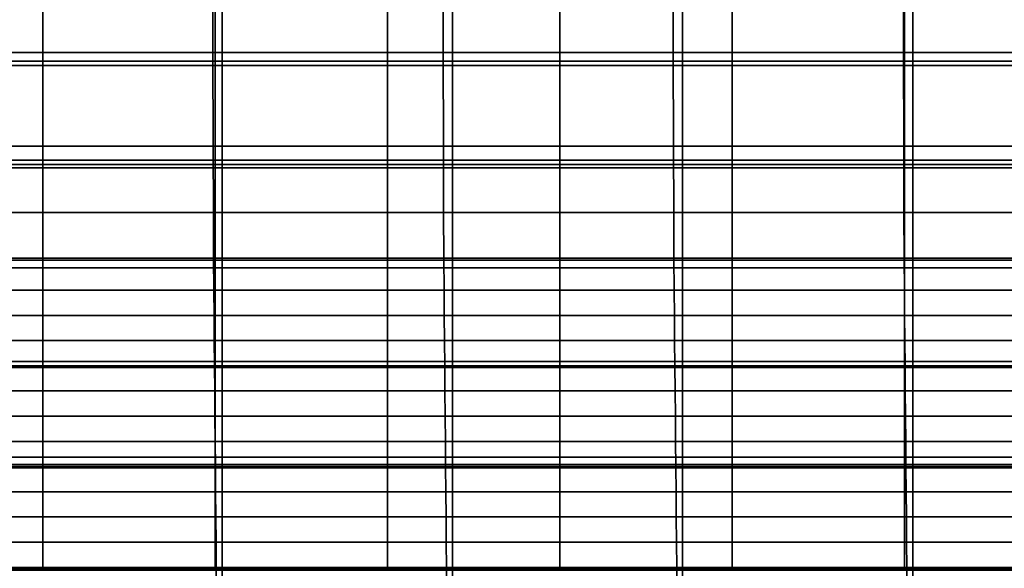
# Model space of a CAD drawing. Units: metres. Extents: x -0.476 to 0.123, y -0.266 to 0.261.
# Drawn here: x -0.288 to -0.251, y 0.137 to 0.157 of the extents above; entities that cross this region are included whole.
import ezdxf

# ---------------------------------------------------------------- set-up
doc = ezdxf.new("R2010")
doc.units = ezdxf.units.M
doc.header["$MEASUREMENT"] = 0
doc.layers.add('72_NURUS_FLT_D3_FLT_CHR', color=7, linetype='Continuous')
doc.layers.add('72_NURUS_INSERT', color=7, linetype='Continuous')

# ---------------------------------------------------------------- blocks, each defined once
blk = doc.blocks.new('72NURUS_FLT_D3_FLAT_T_SEAT')
at = {"invisible_edges": 12}
for points in [[(-0.119736, 0.184981, 0.426689), (-0.128448, 0.184981, 0.426689), (-0.128448, 0.196067, 0.4248)], [(-0.128448, 0.196067, 0.4248), (-0.119736, 0.196067, 0.4248), (-0.119736, 0.184981, 0.426689)], [(-0.119736, 0.184981, 0.426689), (-0.119736, 0.196067, 0.4248), (-0.111024, 0.196067, 0.4248)], [(-0.111024, 0.196067, 0.4248), (-0.111024, 0.184981, 0.426689), (-0.119736, 0.184981, 0.426689)], [(-0.102312, 0.184981, 0.426689), (-0.111024, 0.184981, 0.426689), (-0.111024, 0.196067, 0.4248)], [(-0.111024, 0.196067, 0.4248), (-0.102312, 0.196067, 0.4248), (-0.102312, 0.184981, 0.426689)], [(-0.102312, 0.184981, 0.426689), (-0.102312, 0.196067, 0.4248), (-0.0936, 0.196067, 0.4248)], [(-0.0936, 0.196067, 0.4248), (-0.0936, 0.184981, 0.426689), (-0.102312, 0.184981, 0.426689)], [(-0.084889, 0.184981, 0.426689), (-0.0936, 0.184981, 0.426689), (-0.0936, 0.196067, 0.4248)], [(-0.0936, 0.196067, 0.4248), (-0.084888, 0.196067, 0.4248), (-0.084889, 0.184981, 0.426689)], [(-0.120095, 0.193405, 0.714467), (-0.128807, 0.193405, 0.714467), (-0.128799, 0.189211, 0.692071)], [(-0.128799, 0.189211, 0.692071), (-0.120087, 0.189211, 0.692071), (-0.120095, 0.193405, 0.714467)], [(-0.120095, 0.193405, 0.714467), (-0.120087, 0.189211, 0.692071), (-0.111375, 0.189211, 0.692071)], [(-0.111375, 0.189211, 0.692071), (-0.111384, 0.193405, 0.714467), (-0.120095, 0.193405, 0.714467)], [(-0.102672, 0.193405, 0.714467), (-0.111384, 0.193405, 0.714467), (-0.111375, 0.189211, 0.692071)], [(-0.111375, 0.189211, 0.692071), (-0.102664, 0.189211, 0.692071), (-0.102672, 0.193405, 0.714467)], [(-0.102672, 0.193405, 0.714467), (-0.102664, 0.189211, 0.692071), (-0.093952, 0.189211, 0.692071)], [(-0.093952, 0.189211, 0.692071), (-0.09396, 0.193405, 0.714467), (-0.102672, 0.193405, 0.714467)], [(-0.085248, 0.193405, 0.714467), (-0.09396, 0.193405, 0.714467), (-0.093952, 0.189211, 0.692071)], [(-0.093952, 0.189211, 0.692071), (-0.08524, 0.189211, 0.692071), (-0.085248, 0.193405, 0.714467)], [(-0.133048, 0.188728, 0.353776), (-0.133048, 0.192768, 0.353387), (-0.126525, 0.192768, 0.353387)], [(-0.126525, 0.192768, 0.353387), (-0.126525, 0.188728, 0.353776), (-0.133048, 0.188728, 0.353776)], [(-0.133048, 0.192692, 0.429959), (-0.133048, 0.188886, 0.430332), (-0.126525, 0.188886, 0.433818)], [(-0.126525, 0.188886, 0.433818), (-0.126525, 0.192692, 0.433445), (-0.133048, 0.192692, 0.429959)], [(-0.120002, 0.188728, 0.353776), (-0.126525, 0.188728, 0.353776), (-0.126525, 0.192768, 0.353387)], [(-0.126525, 0.192768, 0.353387), (-0.120002, 0.192768, 0.353387), (-0.120002, 0.188728, 0.353776)], [(-0.120002, 0.192692, 0.433445), (-0.126525, 0.192692, 0.433445), (-0.126525, 0.188886, 0.433818)], [(-0.126525, 0.188886, 0.433818), (-0.120002, 0.188886, 0.433818), (-0.120002, 0.192692, 0.433445)], [(-0.120002, 0.188728, 0.353776), (-0.120002, 0.192768, 0.353387), (-0.113479, 0.192768, 0.353387)], [(-0.113479, 0.192768, 0.353387), (-0.113479, 0.188728, 0.353776), (-0.120002, 0.188728, 0.353776)], [(-0.120002, 0.192692, 0.433445), (-0.120002, 0.188886, 0.433818), (-0.113479, 0.188886, 0.433818)], [(-0.113479, 0.188886, 0.433818), (-0.113479, 0.192692, 0.433445), (-0.120002, 0.192692, 0.433445)], [(-0.106956, 0.188728, 0.353776), (-0.113479, 0.188728, 0.353776), (-0.113479, 0.192768, 0.353387)], [(-0.113479, 0.192768, 0.353387), (-0.106956, 0.192768, 0.353387), (-0.106956, 0.188728, 0.353776)], [(-0.106956, 0.192692, 0.433445), (-0.113479, 0.192692, 0.433445), (-0.113479, 0.188886, 0.433818)], [(-0.113479, 0.188886, 0.433818), (-0.106956, 0.188886, 0.433818), (-0.106956, 0.192692, 0.433445)], [(-0.106956, 0.188728, 0.353776), (-0.106956, 0.192768, 0.353387), (-0.100433, 0.192768, 0.353387)], [(-0.100433, 0.192768, 0.353387), (-0.100433, 0.188728, 0.353776), (-0.106956, 0.188728, 0.353776)], [(-0.106956, 0.192692, 0.433445), (-0.106956, 0.188886, 0.433818), (-0.100433, 0.188886, 0.433818)], [(-0.100433, 0.188886, 0.433818), (-0.100433, 0.192692, 0.433445), (-0.106956, 0.192692, 0.433445)], [(-0.093911, 0.188728, 0.353776), (-0.100433, 0.188728, 0.353776), (-0.100433, 0.192768, 0.353387)], [(-0.100433, 0.192768, 0.353387), (-0.093911, 0.192768, 0.353387), (-0.093911, 0.188728, 0.353776)], [(-0.09391, 0.192692, 0.433445), (-0.100433, 0.192692, 0.433445), (-0.100433, 0.188886, 0.433818)], [(-0.100433, 0.188886, 0.433818), (-0.093911, 0.188886, 0.433818), (-0.09391, 0.192692, 0.433445)], [(-0.093911, 0.188728, 0.353776), (-0.093911, 0.192768, 0.353387), (-0.087388, 0.192768, 0.353387)], [(-0.087388, 0.192768, 0.353387), (-0.087388, 0.188728, 0.353776), (-0.093911, 0.188728, 0.353776)], [(-0.09391, 0.192692, 0.433445), (-0.093911, 0.188886, 0.433818), (-0.087388, 0.188886, 0.433818)], [(-0.087388, 0.188886, 0.433818), (-0.087388, 0.192692, 0.433445), (-0.09391, 0.192692, 0.433445)], [(-0.120079, 0.185671, 0.672151), (-0.120087, 0.189211, 0.692071), (-0.128799, 0.189211, 0.692071)], [(-0.128799, 0.189211, 0.692071), (-0.128791, 0.185671, 0.672151), (-0.120079, 0.185671, 0.672151)], [(-0.111375, 0.189211, 0.692071), (-0.120087, 0.189211, 0.692071), (-0.120079, 0.185671, 0.672151)], [(-0.120079, 0.185671, 0.672151), (-0.111367, 0.185671, 0.672151), (-0.111375, 0.189211, 0.692071)], [(-0.102655, 0.185671, 0.672151), (-0.102664, 0.189211, 0.692071), (-0.111375, 0.189211, 0.692071)], [(-0.111375, 0.189211, 0.692071), (-0.111367, 0.185671, 0.672151), (-0.102655, 0.185671, 0.672151)], [(-0.093952, 0.189211, 0.692071), (-0.102664, 0.189211, 0.692071), (-0.102655, 0.185671, 0.672151)], [(-0.102655, 0.185671, 0.672151), (-0.093943, 0.185671, 0.672151), (-0.093952, 0.189211, 0.692071)], [(-0.085231, 0.185671, 0.672151), (-0.08524, 0.189211, 0.692071), (-0.093952, 0.189211, 0.692071)], [(-0.093952, 0.189211, 0.692071), (-0.093943, 0.185671, 0.672151), (-0.085231, 0.185671, 0.672151)], [(-0.133048, 0.185136, 0.430702), (-0.126525, 0.185136, 0.434188), (-0.126525, 0.188886, 0.433818)], [(-0.126525, 0.188886, 0.433818), (-0.133048, 0.188886, 0.430332), (-0.133048, 0.185136, 0.430702)], [(-0.133048, 0.188728, 0.353776), (-0.126525, 0.188728, 0.353776), (-0.126525, 0.184858, 0.354154)], [(-0.126525, 0.184858, 0.354154), (-0.133048, 0.184858, 0.354154), (-0.133048, 0.188728, 0.353776)], [(-0.120002, 0.185136, 0.434188), (-0.120002, 0.188886, 0.433818), (-0.126525, 0.188886, 0.433818)], [(-0.126525, 0.188886, 0.433818), (-0.126525, 0.185136, 0.434188), (-0.120002, 0.185136, 0.434188)], [(-0.120002, 0.188728, 0.353776), (-0.120002, 0.184858, 0.354154), (-0.126525, 0.184858, 0.354154)], [(-0.126525, 0.184858, 0.354154), (-0.126525, 0.188728, 0.353776), (-0.120002, 0.188728, 0.353776)], [(-0.120002, 0.185136, 0.434188), (-0.113479, 0.185136, 0.434188), (-0.113479, 0.188886, 0.433818)], [(-0.113479, 0.188886, 0.433818), (-0.120002, 0.188886, 0.433818), (-0.120002, 0.185136, 0.434188)], [(-0.120002, 0.188728, 0.353776), (-0.113479, 0.188728, 0.353776), (-0.113479, 0.184858, 0.354154)], [(-0.113479, 0.184858, 0.354154), (-0.120002, 0.184858, 0.354154), (-0.120002, 0.188728, 0.353776)], [(-0.106956, 0.185136, 0.434188), (-0.106956, 0.188886, 0.433818), (-0.113479, 0.188886, 0.433818)], [(-0.113479, 0.188886, 0.433818), (-0.113479, 0.185136, 0.434188), (-0.106956, 0.185136, 0.434188)], [(-0.106956, 0.188728, 0.353776), (-0.106956, 0.184858, 0.354154), (-0.113479, 0.184858, 0.354154)], [(-0.113479, 0.184858, 0.354154), (-0.113479, 0.188728, 0.353776), (-0.106956, 0.188728, 0.353776)], [(-0.106956, 0.185136, 0.434188), (-0.100433, 0.185136, 0.434188), (-0.100433, 0.188886, 0.433818)], [(-0.100433, 0.188886, 0.433818), (-0.106956, 0.188886, 0.433818), (-0.106956, 0.185136, 0.434188)], [(-0.106956, 0.188728, 0.353776), (-0.100433, 0.188728, 0.353776), (-0.100433, 0.184858, 0.354154)], [(-0.100433, 0.184858, 0.354154), (-0.106956, 0.184858, 0.354154), (-0.106956, 0.188728, 0.353776)], [(-0.09391, 0.185136, 0.434188), (-0.093911, 0.188886, 0.433818), (-0.100433, 0.188886, 0.433818)], [(-0.100433, 0.188886, 0.433818), (-0.100433, 0.185136, 0.434188), (-0.09391, 0.185136, 0.434188)], [(-0.093911, 0.188728, 0.353776), (-0.093911, 0.184858, 0.354154), (-0.100433, 0.184858, 0.354154)], [(-0.100433, 0.184858, 0.354154), (-0.100433, 0.188728, 0.353776), (-0.093911, 0.188728, 0.353776)], [(-0.087388, 0.188886, 0.433818), (-0.093911, 0.188886, 0.433818), (-0.09391, 0.185136, 0.434188)], [(-0.093911, 0.188728, 0.353776), (-0.087388, 0.188728, 0.353776), (-0.087388, 0.184858, 0.354154)], [(-0.087388, 0.184858, 0.354154), (-0.093911, 0.184858, 0.354154), (-0.093911, 0.188728, 0.353776)], [(-0.09391, 0.185136, 0.434188), (-0.087388, 0.185136, 0.434188), (-0.087388, 0.188886, 0.433818)], [(-0.120079, 0.185671, 0.672151), (-0.128791, 0.185671, 0.672151), (-0.128782, 0.183166, 0.657959)], [(-0.128782, 0.183166, 0.657959), (-0.12007, 0.183166, 0.657959), (-0.120079, 0.185671, 0.672151)], [(-0.120079, 0.185671, 0.672151), (-0.12007, 0.183166, 0.657959), (-0.111358, 0.183166, 0.657959)], [(-0.111358, 0.183166, 0.657959), (-0.111367, 0.185671, 0.672151), (-0.120079, 0.185671, 0.672151)], [(-0.102655, 0.185671, 0.672151), (-0.111367, 0.185671, 0.672151), (-0.111358, 0.183166, 0.657959)], [(-0.111358, 0.183166, 0.657959), (-0.102647, 0.183166, 0.657959), (-0.102655, 0.185671, 0.672151)], [(-0.102655, 0.185671, 0.672151), (-0.102647, 0.183166, 0.657959), (-0.093935, 0.183166, 0.657959)], [(-0.093935, 0.183166, 0.657959), (-0.093943, 0.185671, 0.672151), (-0.102655, 0.185671, 0.672151)], [(-0.085231, 0.185671, 0.672151), (-0.093943, 0.185671, 0.672151), (-0.093935, 0.183166, 0.657959)], [(-0.093935, 0.183166, 0.657959), (-0.085223, 0.183166, 0.657959), (-0.085231, 0.185671, 0.672151)], [(-0.133048, 0.185136, 0.430702), (-0.133048, 0.181355, 0.431075), (-0.126525, 0.181355, 0.43456)], [(-0.126525, 0.181355, 0.43456), (-0.126525, 0.185136, 0.434188), (-0.133048, 0.185136, 0.430702)], [(-0.133048, 0.181074, 0.354527), (-0.133048, 0.184858, 0.354154), (-0.126525, 0.184858, 0.354154)], [(-0.126525, 0.184858, 0.354154), (-0.126525, 0.181074, 0.354527), (-0.133048, 0.181074, 0.354527)], [(-0.119736, 0.184981, 0.426689), (-0.119736, 0.173908, 0.428587), (-0.128448, 0.173908, 0.428587)], [(-0.128448, 0.173908, 0.428587), (-0.128448, 0.184981, 0.426689), (-0.119736, 0.184981, 0.426689)], [(-0.120002, 0.185136, 0.434188), (-0.126525, 0.185136, 0.434188), (-0.126525, 0.181355, 0.43456)], [(-0.126525, 0.181355, 0.43456), (-0.120002, 0.181355, 0.43456), (-0.120002, 0.185136, 0.434188)], [(-0.120002, 0.181074, 0.354527), (-0.126525, 0.181074, 0.354527), (-0.126525, 0.184858, 0.354154)], [(-0.126525, 0.184858, 0.354154), (-0.120002, 0.184858, 0.354154), (-0.120002, 0.181074, 0.354527)], [(-0.120002, 0.185136, 0.434188), (-0.120002, 0.181355, 0.43456), (-0.113479, 0.181355, 0.43456)], [(-0.113479, 0.181355, 0.43456), (-0.113479, 0.185136, 0.434188), (-0.120002, 0.185136, 0.434188)], [(-0.120002, 0.181074, 0.354527), (-0.120002, 0.184858, 0.354154), (-0.113479, 0.184858, 0.354154)], [(-0.113479, 0.184858, 0.354154), (-0.113479, 0.181074, 0.354527), (-0.120002, 0.181074, 0.354527)], [(-0.119736, 0.184981, 0.426689), (-0.111024, 0.184981, 0.426689), (-0.111024, 0.173908, 0.428587)], [(-0.111024, 0.173908, 0.428587), (-0.119736, 0.173908, 0.428587), (-0.119736, 0.184981, 0.426689)], [(-0.106956, 0.185136, 0.434188), (-0.113479, 0.185136, 0.434188), (-0.113479, 0.181355, 0.43456)], [(-0.113479, 0.181355, 0.43456), (-0.106956, 0.181355, 0.43456), (-0.106956, 0.185136, 0.434188)], [(-0.106956, 0.181074, 0.354527), (-0.113479, 0.181074, 0.354527), (-0.113479, 0.184858, 0.354154)], [(-0.113479, 0.184858, 0.354154), (-0.106956, 0.184858, 0.354154), (-0.106956, 0.181074, 0.354527)], [(-0.102312, 0.184981, 0.426689), (-0.102312, 0.173908, 0.428587), (-0.111024, 0.173908, 0.428587)], [(-0.111024, 0.173908, 0.428587), (-0.111024, 0.184981, 0.426689), (-0.102312, 0.184981, 0.426689)], [(-0.106956, 0.185136, 0.434188), (-0.106956, 0.181355, 0.43456), (-0.100433, 0.181355, 0.43456)], [(-0.100433, 0.181355, 0.43456), (-0.100433, 0.185136, 0.434188), (-0.106956, 0.185136, 0.434188)], [(-0.106956, 0.181074, 0.354527), (-0.106956, 0.184858, 0.354154), (-0.100433, 0.184858, 0.354154)], [(-0.100433, 0.184858, 0.354154), (-0.100433, 0.181074, 0.354527), (-0.106956, 0.181074, 0.354527)], [(-0.102312, 0.184981, 0.426689), (-0.0936, 0.184981, 0.426689), (-0.0936, 0.173908, 0.428587)], [(-0.0936, 0.173908, 0.428587), (-0.102312, 0.173908, 0.428587), (-0.102312, 0.184981, 0.426689)], [(-0.09391, 0.185136, 0.434188), (-0.100433, 0.185136, 0.434188), (-0.100433, 0.181355, 0.43456)], [(-0.100433, 0.181355, 0.43456), (-0.093911, 0.181355, 0.43456), (-0.09391, 0.185136, 0.434188)], [(-0.09391, 0.181074, 0.354527), (-0.100433, 0.181074, 0.354527), (-0.100433, 0.184858, 0.354154)], [(-0.100433, 0.184858, 0.354154), (-0.093911, 0.184858, 0.354154), (-0.09391, 0.181074, 0.354527)], [(-0.09391, 0.185136, 0.434188), (-0.093911, 0.181355, 0.43456), (-0.087388, 0.181355, 0.43456)], [(-0.09391, 0.181074, 0.354527), (-0.093911, 0.184858, 0.354154), (-0.087388, 0.184858, 0.354154)], [(-0.087388, 0.181355, 0.43456), (-0.087388, 0.185136, 0.434188), (-0.09391, 0.185136, 0.434188)], [(-0.087388, 0.184858, 0.354154), (-0.087388, 0.181074, 0.354527), (-0.09391, 0.181074, 0.354527)], [(-0.084889, 0.184981, 0.426689), (-0.084888, 0.173908, 0.428587), (-0.0936, 0.173908, 0.428587)], [(-0.0936, 0.173908, 0.428587), (-0.0936, 0.184981, 0.426689), (-0.084889, 0.184981, 0.426689)], [(-0.120062, 0.181436, 0.648061), (-0.12007, 0.183166, 0.657959), (-0.128782, 0.183166, 0.657959)], [(-0.128782, 0.183166, 0.657959), (-0.128774, 0.181436, 0.648061), (-0.120062, 0.181436, 0.648061)], [(-0.111358, 0.183166, 0.657959), (-0.12007, 0.183166, 0.657959), (-0.120062, 0.181436, 0.648061)], [(-0.120062, 0.181436, 0.648061), (-0.11135, 0.181436, 0.648061), (-0.111358, 0.183166, 0.657959)], [(-0.102638, 0.181436, 0.648061), (-0.102647, 0.183166, 0.657959), (-0.111358, 0.183166, 0.657959)], [(-0.111358, 0.183166, 0.657959), (-0.11135, 0.181436, 0.648061), (-0.102638, 0.181436, 0.648061)], [(-0.093935, 0.183166, 0.657959), (-0.102647, 0.183166, 0.657959), (-0.102638, 0.181436, 0.648061)], [(-0.102638, 0.181436, 0.648061), (-0.093926, 0.181436, 0.648061), (-0.093935, 0.183166, 0.657959)], [(-0.085214, 0.181436, 0.648061), (-0.085223, 0.183166, 0.657959), (-0.093935, 0.183166, 0.657959)], [(-0.093935, 0.183166, 0.657959), (-0.093926, 0.181436, 0.648061), (-0.085214, 0.181436, 0.648061)], [(-0.133048, 0.177524, 0.431448), (-0.126525, 0.177524, 0.434933), (-0.126525, 0.181355, 0.43456)], [(-0.126525, 0.181355, 0.43456), (-0.133048, 0.181355, 0.431075), (-0.133048, 0.177524, 0.431448)], [(-0.120062, 0.181436, 0.648061), (-0.128774, 0.181436, 0.648061), (-0.128765, 0.180224, 0.641026)], [(-0.128765, 0.180224, 0.641026), (-0.120053, 0.180224, 0.641026), (-0.120062, 0.181436, 0.648061)], [(-0.120002, 0.177524, 0.434933), (-0.120002, 0.181355, 0.43456), (-0.126525, 0.181355, 0.43456)], [(-0.126525, 0.181355, 0.43456), (-0.126525, 0.177524, 0.434933), (-0.120002, 0.177524, 0.434933)], [(-0.120062, 0.181436, 0.648061), (-0.120053, 0.180224, 0.641026), (-0.111341, 0.180224, 0.641026)], [(-0.111341, 0.180224, 0.641026), (-0.11135, 0.181436, 0.648061), (-0.120062, 0.181436, 0.648061)], [(-0.120002, 0.177524, 0.434933), (-0.113479, 0.177524, 0.434933), (-0.113479, 0.181355, 0.43456)], [(-0.113479, 0.181355, 0.43456), (-0.120002, 0.181355, 0.43456), (-0.120002, 0.177524, 0.434933)], [(-0.106956, 0.177524, 0.434933), (-0.106956, 0.181355, 0.43456), (-0.113479, 0.181355, 0.43456)], [(-0.113479, 0.181355, 0.43456), (-0.113479, 0.177524, 0.434933), (-0.106956, 0.177524, 0.434933)], [(-0.102638, 0.181436, 0.648061), (-0.11135, 0.181436, 0.648061), (-0.111341, 0.180224, 0.641026)], [(-0.111341, 0.180224, 0.641026), (-0.102629, 0.180224, 0.641026), (-0.102638, 0.181436, 0.648061)], [(-0.106956, 0.177524, 0.434933), (-0.100433, 0.177524, 0.434933), (-0.100433, 0.181355, 0.43456)], [(-0.100433, 0.181355, 0.43456), (-0.106956, 0.181355, 0.43456), (-0.106956, 0.177524, 0.434933)], [(-0.102638, 0.181436, 0.648061), (-0.102629, 0.180224, 0.641026), (-0.093917, 0.180224, 0.641026)], [(-0.093917, 0.180224, 0.641026), (-0.093926, 0.181436, 0.648061), (-0.102638, 0.181436, 0.648061)], [(-0.093911, 0.177524, 0.434933), (-0.093911, 0.181355, 0.43456), (-0.100433, 0.181355, 0.43456)], [(-0.100433, 0.181355, 0.43456), (-0.100433, 0.177524, 0.434933), (-0.093911, 0.177524, 0.434933)], [(-0.085214, 0.181436, 0.648061), (-0.093926, 0.181436, 0.648061), (-0.093917, 0.180224, 0.641026)], [(-0.093917, 0.180224, 0.641026), (-0.085206, 0.180224, 0.641026), (-0.085214, 0.181436, 0.648061)], [(-0.093911, 0.177524, 0.434933), (-0.087388, 0.177524, 0.434933), (-0.087388, 0.181355, 0.43456)], [(-0.087388, 0.181355, 0.43456), (-0.093911, 0.181355, 0.43456), (-0.093911, 0.177524, 0.434933)], [(-0.133048, 0.181074, 0.354527), (-0.126525, 0.181074, 0.354527), (-0.126525, 0.177297, 0.354899)], [(-0.126525, 0.177297, 0.354899), (-0.133048, 0.177297, 0.354899), (-0.133048, 0.181074, 0.354527)], [(-0.120002, 0.181074, 0.354527), (-0.120002, 0.177297, 0.354899), (-0.126525, 0.177297, 0.354899)], [(-0.126525, 0.177297, 0.354899), (-0.126525, 0.181074, 0.354527), (-0.120002, 0.181074, 0.354527)], [(-0.120002, 0.181074, 0.354527), (-0.113479, 0.181074, 0.354527), (-0.113479, 0.177297, 0.354899)], [(-0.113479, 0.177297, 0.354899), (-0.120002, 0.177297, 0.354899), (-0.120002, 0.181074, 0.354527)], [(-0.106956, 0.181074, 0.354527), (-0.106956, 0.177297, 0.354899), (-0.113479, 0.177297, 0.354899)], [(-0.113479, 0.177297, 0.354899), (-0.113479, 0.181074, 0.354527), (-0.106956, 0.181074, 0.354527)], [(-0.106956, 0.181074, 0.354527), (-0.100433, 0.181074, 0.354527), (-0.100433, 0.177297, 0.354899)], [(-0.100433, 0.177297, 0.354899), (-0.106956, 0.177297, 0.354899), (-0.106956, 0.181074, 0.354527)], [(-0.09391, 0.181074, 0.354527), (-0.093911, 0.177297, 0.354899), (-0.100433, 0.177297, 0.354899)], [(-0.100433, 0.177297, 0.354899), (-0.100433, 0.181074, 0.354527), (-0.09391, 0.181074, 0.354527)], [(-0.087388, 0.177297, 0.354899), (-0.093911, 0.177297, 0.354899), (-0.09391, 0.181074, 0.354527)], [(-0.09391, 0.181074, 0.354527), (-0.087388, 0.181074, 0.354527), (-0.087388, 0.177297, 0.354899)], [(-0.120045, 0.17927, 0.635423), (-0.120053, 0.180224, 0.641026), (-0.128765, 0.180224, 0.641026)], [(-0.128765, 0.180224, 0.641026), (-0.128756, 0.17927, 0.635423), (-0.120045, 0.17927, 0.635423)], [(-0.111341, 0.180224, 0.641026), (-0.120053, 0.180224, 0.641026), (-0.120045, 0.17927, 0.635423)], [(-0.120045, 0.17927, 0.635423), (-0.111333, 0.17927, 0.635423), (-0.111341, 0.180224, 0.641026)], [(-0.102621, 0.17927, 0.635423), (-0.102629, 0.180224, 0.641026), (-0.111341, 0.180224, 0.641026)], [(-0.111341, 0.180224, 0.641026), (-0.111333, 0.17927, 0.635423), (-0.102621, 0.17927, 0.635423)], [(-0.093917, 0.180224, 0.641026), (-0.102629, 0.180224, 0.641026), (-0.102621, 0.17927, 0.635423)], [(-0.102621, 0.17927, 0.635423), (-0.093909, 0.17927, 0.635423), (-0.093917, 0.180224, 0.641026)], [(-0.085197, 0.17927, 0.635423), (-0.085206, 0.180224, 0.641026), (-0.093917, 0.180224, 0.641026)], [(-0.093917, 0.180224, 0.641026), (-0.093909, 0.17927, 0.635423), (-0.085197, 0.17927, 0.635423)], [(-0.120045, 0.17927, 0.635423), (-0.128756, 0.17927, 0.635423), (-0.128748, 0.178316, 0.62982)], [(-0.128748, 0.178316, 0.62982), (-0.120036, 0.178316, 0.62982), (-0.120045, 0.17927, 0.635423)], [(-0.120045, 0.17927, 0.635423), (-0.120036, 0.178316, 0.62982), (-0.111324, 0.178316, 0.62982)], [(-0.111324, 0.178316, 0.62982), (-0.111333, 0.17927, 0.635423), (-0.120045, 0.17927, 0.635423)], [(-0.102621, 0.17927, 0.635423), (-0.111333, 0.17927, 0.635423), (-0.111324, 0.178316, 0.62982)], [(-0.111324, 0.178316, 0.62982), (-0.102612, 0.178316, 0.62982), (-0.102621, 0.17927, 0.635423)], [(-0.102621, 0.17927, 0.635423), (-0.102612, 0.178316, 0.62982), (-0.0939, 0.178316, 0.62982)], [(-0.0939, 0.178316, 0.62982), (-0.093909, 0.17927, 0.635423), (-0.102621, 0.17927, 0.635423)], [(-0.085197, 0.17927, 0.635423), (-0.093909, 0.17927, 0.635423), (-0.0939, 0.178316, 0.62982)], [(-0.0939, 0.178316, 0.62982), (-0.085188, 0.178316, 0.62982), (-0.085197, 0.17927, 0.635423)], [(-0.120027, 0.177363, 0.624218), (-0.120036, 0.178316, 0.62982), (-0.128748, 0.178316, 0.62982)], [(-0.128748, 0.178316, 0.62982), (-0.128739, 0.177363, 0.624218), (-0.120027, 0.177363, 0.624218)], [(-0.111324, 0.178316, 0.62982), (-0.120036, 0.178316, 0.62982), (-0.120027, 0.177363, 0.624218)], [(-0.120027, 0.177363, 0.624218), (-0.111315, 0.177363, 0.624218), (-0.111324, 0.178316, 0.62982)], [(-0.102604, 0.177363, 0.624218), (-0.102612, 0.178316, 0.62982), (-0.111324, 0.178316, 0.62982)], [(-0.111324, 0.178316, 0.62982), (-0.111315, 0.177363, 0.624218), (-0.102604, 0.177363, 0.624218)], [(-0.0939, 0.178316, 0.62982), (-0.102612, 0.178316, 0.62982), (-0.102604, 0.177363, 0.624218)], [(-0.102604, 0.177363, 0.624218), (-0.093892, 0.177363, 0.624218), (-0.0939, 0.178316, 0.62982)], [(-0.08518, 0.177363, 0.624218), (-0.085188, 0.178316, 0.62982), (-0.0939, 0.178316, 0.62982)], [(-0.0939, 0.178316, 0.62982), (-0.093892, 0.177363, 0.624218), (-0.08518, 0.177363, 0.624218)], [(-0.133048, 0.177524, 0.431448), (-0.133048, 0.173622, 0.43182), (-0.126525, 0.173622, 0.435305)], [(-0.126525, 0.173622, 0.435305), (-0.126525, 0.177524, 0.434933), (-0.133048, 0.177524, 0.431448)], [(-0.120002, 0.177524, 0.434933), (-0.126525, 0.177524, 0.434933), (-0.126525, 0.173622, 0.435305)], [(-0.126525, 0.173622, 0.435305), (-0.120002, 0.173622, 0.435305), (-0.120002, 0.177524, 0.434933)], [(-0.120002, 0.177524, 0.434933), (-0.120002, 0.173622, 0.435305), (-0.113479, 0.173622, 0.435305)], [(-0.113479, 0.173622, 0.435305), (-0.113479, 0.177524, 0.434933), (-0.120002, 0.177524, 0.434933)], [(-0.106956, 0.177524, 0.434933), (-0.113479, 0.177524, 0.434933), (-0.113479, 0.173622, 0.435305)], [(-0.113479, 0.173622, 0.435305), (-0.106956, 0.173622, 0.435305), (-0.106956, 0.177524, 0.434933)], [(-0.106956, 0.177524, 0.434933), (-0.106956, 0.173622, 0.435305), (-0.100433, 0.173622, 0.435305)], [(-0.100433, 0.173622, 0.435305), (-0.100433, 0.177524, 0.434933), (-0.106956, 0.177524, 0.434933)], [(-0.093911, 0.177524, 0.434933), (-0.100433, 0.177524, 0.434933), (-0.100433, 0.173622, 0.435305)], [(-0.100433, 0.173622, 0.435305), (-0.093911, 0.173622, 0.435305), (-0.093911, 0.177524, 0.434933)], [(-0.093911, 0.177524, 0.434933), (-0.093911, 0.173622, 0.435305), (-0.087388, 0.173622, 0.435305)], [(-0.087388, 0.173622, 0.435305), (-0.087388, 0.177524, 0.434933), (-0.093911, 0.177524, 0.434933)], [(-0.133048, 0.173502, 0.355269), (-0.133048, 0.177297, 0.354899), (-0.126525, 0.177297, 0.354899)], [(-0.126525, 0.177297, 0.354899), (-0.126525, 0.173502, 0.355269), (-0.133048, 0.173502, 0.355269)], [(-0.120027, 0.177363, 0.624218), (-0.128739, 0.177363, 0.624218), (-0.128731, 0.176409, 0.618615)], [(-0.128731, 0.176409, 0.618615), (-0.120019, 0.176409, 0.618615), (-0.120027, 0.177363, 0.624218)], [(-0.120002, 0.173502, 0.355269), (-0.126525, 0.173502, 0.355269), (-0.126525, 0.177297, 0.354899)], [(-0.126525, 0.177297, 0.354899), (-0.120002, 0.177297, 0.354899), (-0.120002, 0.173502, 0.355269)], [(-0.120027, 0.177363, 0.624218), (-0.120019, 0.176409, 0.618615), (-0.111307, 0.176409, 0.618615)], [(-0.111307, 0.176409, 0.618615), (-0.111315, 0.177363, 0.624218), (-0.120027, 0.177363, 0.624218)], [(-0.120002, 0.173502, 0.355269), (-0.120002, 0.177297, 0.354899), (-0.113479, 0.177297, 0.354899)], [(-0.113479, 0.177297, 0.354899), (-0.113479, 0.173502, 0.355269), (-0.120002, 0.173502, 0.355269)], [(-0.106956, 0.173502, 0.355269), (-0.113479, 0.173502, 0.355269), (-0.113479, 0.177297, 0.354899)], [(-0.113479, 0.177297, 0.354899), (-0.106956, 0.177297, 0.354899), (-0.106956, 0.173502, 0.355269)], [(-0.102604, 0.177363, 0.624218), (-0.111315, 0.177363, 0.624218), (-0.111307, 0.176409, 0.618615)], [(-0.111307, 0.176409, 0.618615), (-0.102595, 0.176409, 0.618615), (-0.102604, 0.177363, 0.624218)], [(-0.106956, 0.173502, 0.355269), (-0.106956, 0.177297, 0.354899), (-0.100433, 0.177297, 0.354899)], [(-0.100433, 0.177297, 0.354899), (-0.100433, 0.173502, 0.355269), (-0.106956, 0.173502, 0.355269)], [(-0.102604, 0.177363, 0.624218), (-0.102595, 0.176409, 0.618615), (-0.093883, 0.176409, 0.618615)], [(-0.093883, 0.176409, 0.618615), (-0.093892, 0.177363, 0.624218), (-0.102604, 0.177363, 0.624218)], [(-0.09391, 0.173502, 0.355269), (-0.100433, 0.173502, 0.355269), (-0.100433, 0.177297, 0.354899)], [(-0.100433, 0.177297, 0.354899), (-0.093911, 0.177297, 0.354899), (-0.09391, 0.173502, 0.355269)], [(-0.09391, 0.173502, 0.355269), (-0.093911, 0.177297, 0.354899), (-0.087388, 0.177297, 0.354899)], [(-0.087388, 0.177297, 0.354899), (-0.087388, 0.173502, 0.355269), (-0.09391, 0.173502, 0.355269)], [(-0.08518, 0.177363, 0.624218), (-0.093892, 0.177363, 0.624218), (-0.093883, 0.176409, 0.618615)], [(-0.093883, 0.176409, 0.618615), (-0.085171, 0.176409, 0.618615), (-0.08518, 0.177363, 0.624218)], [(-0.12001, 0.175455, 0.613012), (-0.120019, 0.176409, 0.618615), (-0.128731, 0.176409, 0.618615)], [(-0.128731, 0.176409, 0.618615), (-0.128722, 0.175455, 0.613012), (-0.12001, 0.175455, 0.613012)], [(-0.111307, 0.176409, 0.618615), (-0.120019, 0.176409, 0.618615), (-0.12001, 0.175455, 0.613012)], [(-0.12001, 0.175455, 0.613012), (-0.111298, 0.175455, 0.613012), (-0.111307, 0.176409, 0.618615)], [(-0.102586, 0.175455, 0.613012), (-0.102595, 0.176409, 0.618615), (-0.111307, 0.176409, 0.618615)], [(-0.111307, 0.176409, 0.618615), (-0.111298, 0.175455, 0.613012), (-0.102586, 0.175455, 0.613012)], [(-0.093883, 0.176409, 0.618615), (-0.102595, 0.176409, 0.618615), (-0.102586, 0.175455, 0.613012)], [(-0.102586, 0.175455, 0.613012), (-0.093875, 0.175455, 0.613012), (-0.093883, 0.176409, 0.618615)], [(-0.085163, 0.175455, 0.613012), (-0.085171, 0.176409, 0.618615), (-0.093883, 0.176409, 0.618615)], [(-0.093883, 0.176409, 0.618615), (-0.093875, 0.175455, 0.613012), (-0.085163, 0.175455, 0.613012)], [(-0.12001, 0.175455, 0.613012), (-0.128722, 0.175455, 0.613012), (-0.128714, 0.174501, 0.607409)], [(-0.128714, 0.174501, 0.607409), (-0.120002, 0.174501, 0.607409), (-0.12001, 0.175455, 0.613012)], [(-0.12001, 0.175455, 0.613012), (-0.120002, 0.174501, 0.607409), (-0.11129, 0.174501, 0.607409)], [(-0.11129, 0.174501, 0.607409), (-0.111298, 0.175455, 0.613012), (-0.12001, 0.175455, 0.613012)], [(-0.102586, 0.175455, 0.613012), (-0.111298, 0.175455, 0.613012), (-0.11129, 0.174501, 0.607409)], [(-0.11129, 0.174501, 0.607409), (-0.102578, 0.174501, 0.607409), (-0.102586, 0.175455, 0.613012)], [(-0.102586, 0.175455, 0.613012), (-0.102578, 0.174501, 0.607409), (-0.093866, 0.174501, 0.607409)], [(-0.093866, 0.174501, 0.607409), (-0.093875, 0.175455, 0.613012), (-0.102586, 0.175455, 0.613012)], [(-0.085163, 0.175455, 0.613012), (-0.093875, 0.175455, 0.613012), (-0.093866, 0.174501, 0.607409)], [(-0.093866, 0.174501, 0.607409), (-0.085154, 0.174501, 0.607409), (-0.085163, 0.175455, 0.613012)], [(-0.119993, 0.173548, 0.601806), (-0.120002, 0.174501, 0.607409), (-0.128714, 0.174501, 0.607409)], [(-0.128714, 0.174501, 0.607409), (-0.128705, 0.173548, 0.601806), (-0.119993, 0.173548, 0.601806)], [(-0.11129, 0.174501, 0.607409), (-0.120002, 0.174501, 0.607409), (-0.119993, 0.173548, 0.601806)], [(-0.119993, 0.173548, 0.601806), (-0.111281, 0.173548, 0.601806), (-0.11129, 0.174501, 0.607409)], [(-0.102569, 0.173548, 0.601806), (-0.102578, 0.174501, 0.607409), (-0.11129, 0.174501, 0.607409)], [(-0.11129, 0.174501, 0.607409), (-0.111281, 0.173548, 0.601806), (-0.102569, 0.173548, 0.601806)], [(-0.093866, 0.174501, 0.607409), (-0.102578, 0.174501, 0.607409), (-0.102569, 0.173548, 0.601806)], [(-0.102569, 0.173548, 0.601806), (-0.093857, 0.173548, 0.601806), (-0.093866, 0.174501, 0.607409)], [(-0.085146, 0.173548, 0.601806), (-0.085154, 0.174501, 0.607409), (-0.093866, 0.174501, 0.607409)], [(-0.093866, 0.174501, 0.607409), (-0.093857, 0.173548, 0.601806), (-0.085146, 0.173548, 0.601806)], [(-0.119736, 0.164161, 0.430271), (-0.128448, 0.164161, 0.430271), (-0.128448, 0.173908, 0.428587)], [(-0.128448, 0.173908, 0.428587), (-0.119736, 0.173908, 0.428587), (-0.119736, 0.164161, 0.430271)], [(-0.119736, 0.164161, 0.430271), (-0.119736, 0.173908, 0.428587), (-0.111024, 0.173908, 0.428587)], [(-0.111024, 0.173908, 0.428587), (-0.111024, 0.164161, 0.430271), (-0.119736, 0.164161, 0.430271)], [(-0.102312, 0.164161, 0.430271), (-0.111024, 0.164161, 0.430271), (-0.111024, 0.173908, 0.428587)], [(-0.111024, 0.173908, 0.428587), (-0.102312, 0.173908, 0.428587), (-0.102312, 0.164161, 0.430271)], [(-0.102312, 0.164161, 0.430271), (-0.102312, 0.173908, 0.428587), (-0.0936, 0.173908, 0.428587)], [(-0.0936, 0.173908, 0.428587), (-0.0936, 0.164161, 0.430271), (-0.102312, 0.164161, 0.430271)], [(-0.084889, 0.164161, 0.430271), (-0.0936, 0.164161, 0.430271), (-0.0936, 0.173908, 0.428587)], [(-0.0936, 0.173908, 0.428587), (-0.084888, 0.173908, 0.428587), (-0.084889, 0.164161, 0.430271)], [(-0.133048, 0.169629, 0.432189), (-0.126525, 0.169629, 0.435674), (-0.126525, 0.173622, 0.435305)], [(-0.126525, 0.173622, 0.435305), (-0.133048, 0.173622, 0.43182), (-0.133048, 0.169629, 0.432189)], [(-0.133048, 0.173502, 0.355269), (-0.126525, 0.173502, 0.355269), (-0.126525, 0.169663, 0.355636)], [(-0.126525, 0.169663, 0.355636), (-0.133048, 0.169663, 0.355636), (-0.133048, 0.173502, 0.355269)], [(-0.119993, 0.173548, 0.601806), (-0.128705, 0.173548, 0.601806), (-0.128696, 0.172594, 0.596203)], [(-0.128696, 0.172594, 0.596203), (-0.119985, 0.172594, 0.596203), (-0.119993, 0.173548, 0.601806)], [(-0.120002, 0.169629, 0.435674), (-0.120002, 0.173622, 0.435305), (-0.126525, 0.173622, 0.435305)], [(-0.126525, 0.173622, 0.435305), (-0.126525, 0.169629, 0.435674), (-0.120002, 0.169629, 0.435674)], [(-0.120002, 0.173502, 0.355269), (-0.120002, 0.169663, 0.355636), (-0.126525, 0.169663, 0.355636)], [(-0.126525, 0.169663, 0.355636), (-0.126525, 0.173502, 0.355269), (-0.120002, 0.173502, 0.355269)], [(-0.120002, 0.169629, 0.435674), (-0.113479, 0.169629, 0.435674), (-0.113479, 0.173622, 0.435305)], [(-0.113479, 0.173622, 0.435305), (-0.120002, 0.173622, 0.435305), (-0.120002, 0.169629, 0.435674)], [(-0.120002, 0.173502, 0.355269), (-0.113479, 0.173502, 0.355269), (-0.113479, 0.169663, 0.355636)], [(-0.113479, 0.169663, 0.355636), (-0.120002, 0.169663, 0.355636), (-0.120002, 0.173502, 0.355269)], [(-0.119993, 0.173548, 0.601806), (-0.119985, 0.172594, 0.596203), (-0.111273, 0.172594, 0.596203)], [(-0.111273, 0.172594, 0.596203), (-0.111281, 0.173548, 0.601806), (-0.119993, 0.173548, 0.601806)], [(-0.106956, 0.169629, 0.435674), (-0.106956, 0.173622, 0.435305), (-0.113479, 0.173622, 0.435305)], [(-0.113479, 0.173622, 0.435305), (-0.113479, 0.169629, 0.435674), (-0.106956, 0.169629, 0.435674)], [(-0.106956, 0.173502, 0.355269), (-0.106956, 0.169663, 0.355636), (-0.113479, 0.169663, 0.355636)], [(-0.113479, 0.169663, 0.355636), (-0.113479, 0.173502, 0.355269), (-0.106956, 0.173502, 0.355269)], [(-0.102569, 0.173548, 0.601806), (-0.111281, 0.173548, 0.601806), (-0.111273, 0.172594, 0.596203)], [(-0.111273, 0.172594, 0.596203), (-0.102561, 0.172594, 0.596203), (-0.102569, 0.173548, 0.601806)], [(-0.106956, 0.169629, 0.435674), (-0.100433, 0.169629, 0.435674), (-0.100433, 0.173622, 0.435305)], [(-0.100433, 0.173622, 0.435305), (-0.106956, 0.173622, 0.435305), (-0.106956, 0.169629, 0.435674)], [(-0.106956, 0.173502, 0.355269), (-0.100433, 0.173502, 0.355269), (-0.100433, 0.169663, 0.355636)], [(-0.100433, 0.169663, 0.355636), (-0.106956, 0.169663, 0.355636), (-0.106956, 0.173502, 0.355269)], [(-0.102569, 0.173548, 0.601806), (-0.102561, 0.172594, 0.596203), (-0.093849, 0.172594, 0.596203)], [(-0.093849, 0.172594, 0.596203), (-0.093857, 0.173548, 0.601806), (-0.102569, 0.173548, 0.601806)], [(-0.093911, 0.169629, 0.435674), (-0.093911, 0.173622, 0.435305), (-0.100433, 0.173622, 0.435305)], [(-0.100433, 0.173622, 0.435305), (-0.100433, 0.169629, 0.435674), (-0.093911, 0.169629, 0.435674)], [(-0.09391, 0.173502, 0.355269), (-0.093911, 0.169663, 0.355636), (-0.100433, 0.169663, 0.355636)], [(-0.100433, 0.169663, 0.355636), (-0.100433, 0.173502, 0.355269), (-0.09391, 0.173502, 0.355269)], [(-0.093911, 0.169629, 0.435674), (-0.087388, 0.169629, 0.435674), (-0.087388, 0.173622, 0.435305)], [(-0.087388, 0.173622, 0.435305), (-0.093911, 0.173622, 0.435305), (-0.093911, 0.169629, 0.435674)], [(-0.087388, 0.169663, 0.355636), (-0.093911, 0.169663, 0.355636), (-0.09391, 0.173502, 0.355269)], [(-0.09391, 0.173502, 0.355269), (-0.087388, 0.173502, 0.355269), (-0.087388, 0.169663, 0.355636)], [(-0.085146, 0.173548, 0.601806), (-0.093857, 0.173548, 0.601806), (-0.093849, 0.172594, 0.596203)], [(-0.093849, 0.172594, 0.596203), (-0.085137, 0.172594, 0.596203), (-0.085146, 0.173548, 0.601806)], [(-0.119976, 0.17164, 0.5906), (-0.119985, 0.172594, 0.596203), (-0.128696, 0.172594, 0.596203)], [(-0.128696, 0.172594, 0.596203), (-0.128688, 0.17164, 0.5906), (-0.119976, 0.17164, 0.5906)], [(-0.111273, 0.172594, 0.596203), (-0.119985, 0.172594, 0.596203), (-0.119976, 0.17164, 0.5906)], [(-0.119976, 0.17164, 0.5906), (-0.111264, 0.17164, 0.5906), (-0.111273, 0.172594, 0.596203)], [(-0.102552, 0.17164, 0.5906), (-0.102561, 0.172594, 0.596203), (-0.111273, 0.172594, 0.596203)], [(-0.111273, 0.172594, 0.596203), (-0.111264, 0.17164, 0.5906), (-0.102552, 0.17164, 0.5906)], [(-0.093849, 0.172594, 0.596203), (-0.102561, 0.172594, 0.596203), (-0.102552, 0.17164, 0.5906)], [(-0.102552, 0.17164, 0.5906), (-0.09384, 0.17164, 0.5906), (-0.093849, 0.172594, 0.596203)], [(-0.085128, 0.17164, 0.5906), (-0.085137, 0.172594, 0.596203), (-0.093849, 0.172594, 0.596203)], [(-0.093849, 0.172594, 0.596203), (-0.09384, 0.17164, 0.5906), (-0.085128, 0.17164, 0.5906)], [(-0.119976, 0.17164, 0.5906), (-0.128688, 0.17164, 0.5906), (-0.128679, 0.170686, 0.584998)], [(-0.128679, 0.170686, 0.584998), (-0.119967, 0.170686, 0.584998), (-0.119976, 0.17164, 0.5906)], [(-0.119976, 0.17164, 0.5906), (-0.119967, 0.170686, 0.584998), (-0.111255, 0.170686, 0.584998)], [(-0.111255, 0.170686, 0.584998), (-0.111264, 0.17164, 0.5906), (-0.119976, 0.17164, 0.5906)], [(-0.102552, 0.17164, 0.5906), (-0.111264, 0.17164, 0.5906), (-0.111255, 0.170686, 0.584998)], [(-0.111255, 0.170686, 0.584998), (-0.102544, 0.170686, 0.584998), (-0.102552, 0.17164, 0.5906)], [(-0.102552, 0.17164, 0.5906), (-0.102544, 0.170686, 0.584998), (-0.093832, 0.170686, 0.584998)], [(-0.093832, 0.170686, 0.584998), (-0.09384, 0.17164, 0.5906), (-0.102552, 0.17164, 0.5906)], [(-0.085128, 0.17164, 0.5906), (-0.09384, 0.17164, 0.5906), (-0.093832, 0.170686, 0.584998)], [(-0.093832, 0.170686, 0.584998), (-0.08512, 0.170686, 0.584998), (-0.085128, 0.17164, 0.5906)], [(-0.119959, 0.169733, 0.579395), (-0.119967, 0.170686, 0.584998), (-0.128679, 0.170686, 0.584998)], [(-0.128679, 0.170686, 0.584998), (-0.128671, 0.169733, 0.579395), (-0.119959, 0.169733, 0.579395)], [(-0.111255, 0.170686, 0.584998), (-0.119967, 0.170686, 0.584998), (-0.119959, 0.169733, 0.579395)], [(-0.119959, 0.169733, 0.579395), (-0.111247, 0.169733, 0.579395), (-0.111255, 0.170686, 0.584998)], [(-0.102535, 0.169733, 0.579395), (-0.102544, 0.170686, 0.584998), (-0.111255, 0.170686, 0.584998)], [(-0.111255, 0.170686, 0.584998), (-0.111247, 0.169733, 0.579395), (-0.102535, 0.169733, 0.579395)], [(-0.093832, 0.170686, 0.584998), (-0.102544, 0.170686, 0.584998), (-0.102535, 0.169733, 0.579395)], [(-0.102535, 0.169733, 0.579395), (-0.093823, 0.169733, 0.579395), (-0.093832, 0.170686, 0.584998)], [(-0.085111, 0.169733, 0.579395), (-0.08512, 0.170686, 0.584998), (-0.093832, 0.170686, 0.584998)], [(-0.093832, 0.170686, 0.584998), (-0.093823, 0.169733, 0.579395), (-0.085111, 0.169733, 0.579395)], [(-0.119959, 0.169733, 0.579395), (-0.128671, 0.169733, 0.579395), (-0.128662, 0.168779, 0.573792)], [(-0.128662, 0.168779, 0.573792), (-0.11995, 0.168779, 0.573792), (-0.119959, 0.169733, 0.579395)], [(-0.119959, 0.169733, 0.579395), (-0.11995, 0.168779, 0.573792), (-0.111238, 0.168779, 0.573792)], [(-0.111238, 0.168779, 0.573792), (-0.111247, 0.169733, 0.579395), (-0.119959, 0.169733, 0.579395)], [(-0.102535, 0.169733, 0.579395), (-0.111247, 0.169733, 0.579395), (-0.111238, 0.168779, 0.573792)], [(-0.111238, 0.168779, 0.573792), (-0.102526, 0.168779, 0.573792), (-0.102535, 0.169733, 0.579395)], [(-0.102535, 0.169733, 0.579395), (-0.102526, 0.168779, 0.573792), (-0.093815, 0.168779, 0.573792)], [(-0.093815, 0.168779, 0.573792), (-0.093823, 0.169733, 0.579395), (-0.102535, 0.169733, 0.579395)], [(-0.085111, 0.169733, 0.579395), (-0.093823, 0.169733, 0.579395), (-0.093815, 0.168779, 0.573792)], [(-0.093815, 0.168779, 0.573792), (-0.085103, 0.168779, 0.573792), (-0.085111, 0.169733, 0.579395)]]:
    blk.add_3dface(points, dxfattribs=at)
blk = doc.blocks.new('FLAT  MEETING')
at = {"layer": '72_NURUS_FLT_D3_FLT_CHR', "color": 0}
blk.add_blockref('72NURUS_FLT_D3_FLAT_T_SEAT', (0.312078, 0.208353), dxfattribs=at)

msp = doc.modelspace()

# ---------------------------------------------------------------- block references
at = {"layer": '72_NURUS_INSERT'}
msp.add_blockref('FLAT  MEETING', (-0.472709, -0.241513), dxfattribs=at)

doc.saveas('drawing.dxf')
